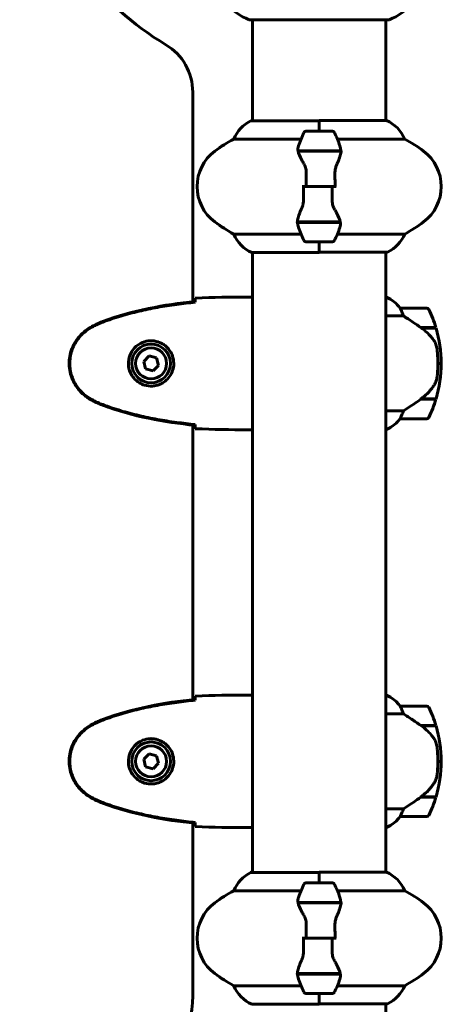
# Model space of a CAD drawing. Units: millimetres. Extents: x 2503 to 19359, y -918 to 14713.
# Drawn here: x 8286 to 8476, y 13351 to 13797 of the extents above; entities that cross this region are included whole.
import ezdxf

# ---------------------------------------------------------------- set-up
doc = ezdxf.new("R2010")
doc.units = ezdxf.units.MM
doc.header["$LTSCALE"] = 60
doc.layers.add('Widoczne (ISO)', color=7, linetype='Continuous', lineweight=60)

msp = doc.modelspace()

# ---------------------------------------------------------------- linework, layer by layer
at = {"layer": 'Widoczne (ISO)'}
for p, q in [((8389.8, 13796.48), (8452.4, 13796.48)), ((8390.95, 13796.48), (8390.95, 13750.8)), ((8451.25, 13796.48), (8451.25, 13750.98)), ((8363.95, 13668.98), (8363.95, 13763.77)), ((8421.1, 13750.8), (8390.4, 13750.8)), ((8421.1, 13746.07), (8421.1, 13750.98)), ((8451.51, 13750.98), (8421.1, 13750.98)), ((8421.1, 13746.07), (8421.1, 13750.74)), ((8427.1, 13746.07), (8415.1, 13746.07)), ((8382.44, 13742.56), (8412.88, 13742.56)), ((8429.33, 13742.56), (8459.76, 13742.56)), ((8411.54, 13737.27), (8430.66, 13737.27)), ((8411.58, 13737.07), (8430.99, 13737.07)), ((8416.05, 13737.27), (8416.05, 13737.07)), ((8416.16, 13737.07), (8416.16, 13737.27)), ((8416.43, 13737.07), (8416.43, 13737.27)), ((8416.49, 13737.27), (8416.49, 13737.07)), ((8417.02, 13737.07), (8417.02, 13737.27)), ((8417.24, 13737.07), (8417.24, 13737.27)), ((8417.72, 13737.27), (8417.72, 13737.07)), ((8418.58, 13737.07), (8418.58, 13737.27)), ((8418.71, 13737.07), (8418.71, 13737.27)), ((8419.54, 13737.27), (8419.54, 13737.07)), ((8420.57, 13737.07), (8420.57, 13737.27)), ((8420.6, 13737.07), (8420.6, 13737.27)), ((8421.6, 13737.07), (8421.6, 13737.27)), ((8421.63, 13737.27), (8421.63, 13737.07)), ((8422.66, 13737.07), (8422.66, 13737.27)), ((8423.49, 13737.07), (8423.49, 13737.27)), ((8423.63, 13737.27), (8423.63, 13737.07)), ((8424.48, 13737.07), (8424.48, 13737.27)), ((8424.97, 13737.07), (8424.97, 13737.27)), ((8425.19, 13737.27), (8425.19, 13737.07)), ((8425.71, 13737.07), (8425.71, 13737.27)), ((8425.77, 13737.07), (8425.77, 13737.27)), ((8426.04, 13737.27), (8426.04, 13737.07)), ((8426.15, 13737.07), (8426.15, 13737.27)), ((8430.66, 13737.27), (8431.54, 13737.27)), ((8415.16, 13721.07), (8413.44, 13721.07)), ((8415.16, 13721.07), (8427.04, 13721.07)), ((8427.04, 13721.07), (8415.16, 13721.07)), ((8427.04, 13721.07), (8428.77, 13721.07)), ((8411.54, 13704.87), (8410.66, 13704.87)), ((8430.62, 13705.07), (8411.21, 13705.07)), ((8430.66, 13704.87), (8411.54, 13704.87)), ((8416.05, 13705.07), (8416.05, 13704.87)), ((8416.16, 13704.87), (8416.16, 13705.07)), ((8416.43, 13704.87), (8416.43, 13705.07)), ((8416.49, 13705.07), (8416.49, 13704.87)), ((8417.02, 13704.87), (8417.02, 13705.07)), ((8417.24, 13704.87), (8417.24, 13705.07)), ((8417.72, 13705.07), (8417.72, 13704.87)), ((8418.58, 13704.87), (8418.58, 13705.07)), ((8418.71, 13704.87), (8418.71, 13705.07)), ((8419.54, 13705.07), (8419.54, 13704.87)), ((8420.57, 13704.87), (8420.57, 13705.07)), ((8420.6, 13704.87), (8420.6, 13705.07)), ((8421.6, 13704.87), (8421.6, 13705.07)), ((8421.63, 13705.07), (8421.63, 13704.87)), ((8422.66, 13704.87), (8422.66, 13705.07)), ((8423.49, 13704.87), (8423.49, 13705.07)), ((8423.63, 13705.07), (8423.63, 13704.87)), ((8424.48, 13704.87), (8424.48, 13705.07)), ((8424.97, 13704.87), (8424.97, 13705.07)), ((8425.19, 13705.07), (8425.19, 13704.87)), ((8425.71, 13704.87), (8425.71, 13705.07)), ((8425.77, 13704.87), (8425.77, 13705.07)), ((8426.04, 13705.07), (8426.04, 13704.87)), ((8426.15, 13704.87), (8426.15, 13705.07)), ((8412.88, 13699.59), (8382.44, 13699.59)), ((8415.1, 13696.07), (8427.1, 13696.07)), ((8421.1, 13696.07), (8421.1, 13691.4)), ((8421.1, 13696.07), (8421.1, 13691.17)), ((8459.76, 13699.59), (8429.33, 13699.59)), ((8390.69, 13691.17), (8421.1, 13691.17)), ((8390.95, 13691.17), (8390.95, 13410.8)), ((8421.1, 13691.35), (8451.8, 13691.35)), ((8451.25, 13691.35), (8451.25, 13410.98)), ((8365.01, 13668.76), (8365.01, 13669.09)), ((8388.66, 13671.07), (8390.4, 13671.07)), ((8451.51, 13670.98), (8451.25, 13670.98)), ((8451.8, 13670.8), (8451.25, 13670.8)), ((8469.75, 13666.07), (8457.75, 13666.07)), ((8451.25, 13662.56), (8459.16, 13662.56)), ((8467.05, 13657.27), (8473.86, 13657.27)), ((8467.3, 13657.09), (8467.3, 13657.27)), ((8467.33, 13657.07), (8473.92, 13657.07)), ((8467.51, 13657.27), (8467.51, 13657.07)), ((8468.12, 13657.07), (8468.12, 13657.27)), ((8468.29, 13657.07), (8468.29, 13657.27)), ((8468.55, 13657.27), (8468.55, 13657.07)), ((8468.77, 13657.07), (8468.77, 13657.27)), ((8344.21, 13644.42), (8341.76, 13641.98)), ((8341.76, 13641.98), (8342.65, 13638.63)), ((8347.56, 13643.52), (8344.21, 13644.42)), ((8348.45, 13640.17), (8347.56, 13643.52)), ((8342.65, 13638.63), (8345.99, 13637.73)), ((8345.99, 13637.73), (8348.45, 13640.17)), ((8474.75, 13641.07), (8476.25, 13641.07)), ((8476.25, 13641.07), (8474.75, 13641.07)), ((8467.05, 13624.87), (8466.86, 13624.87)), ((8473.86, 13624.87), (8467.05, 13624.87)), ((8473.92, 13625.07), (8467.14, 13625.07)), ((8467.3, 13624.87), (8467.3, 13625.07)), ((8467.51, 13625.07), (8467.51, 13624.87)), ((8468.12, 13624.87), (8468.12, 13625.07)), ((8468.29, 13624.87), (8468.29, 13625.07)), ((8468.55, 13625.07), (8468.55, 13624.87)), ((8468.77, 13624.87), (8468.77, 13625.07)), ((8459.16, 13619.59), (8451.25, 13619.59)), ((8457.75, 13616.07), (8469.75, 13616.07)), ((8363.95, 13488.98), (8363.95, 13613.17)), ((8365.01, 13613.06), (8365.01, 13613.38)), ((8388.66, 13611.07), (8390.4, 13611.07)), ((8451.25, 13611.17), (8451.51, 13611.17)), ((8388.66, 13491.07), (8390.4, 13491.07)), ((8451.51, 13490.98), (8451.25, 13490.98)), ((8451.8, 13490.8), (8451.25, 13490.8)), ((8365.01, 13488.76), (8365.01, 13489.09)), ((8451.25, 13482.56), (8459.16, 13482.56)), ((8469.75, 13486.07), (8457.75, 13486.07)), ((8467.05, 13477.27), (8473.86, 13477.27)), ((8467.3, 13477.09), (8467.3, 13477.27)), ((8467.51, 13477.27), (8467.51, 13477.07)), ((8468.12, 13477.07), (8468.12, 13477.27)), ((8468.29, 13477.07), (8468.29, 13477.27)), ((8468.55, 13477.27), (8468.55, 13477.07)), ((8468.77, 13477.07), (8468.77, 13477.27)), ((8467.33, 13477.07), (8473.92, 13477.07)), ((8344.21, 13464.42), (8341.76, 13461.98)), ((8347.56, 13463.52), (8344.21, 13464.42)), ((8341.76, 13461.98), (8342.65, 13458.63)), ((8345.99, 13457.73), (8348.45, 13460.17)), ((8348.45, 13460.17), (8347.56, 13463.52)), ((8474.75, 13461.07), (8476.25, 13461.07)), ((8476.25, 13461.07), (8474.75, 13461.07)), ((8342.65, 13458.63), (8345.99, 13457.73)), ((8467.05, 13444.87), (8466.86, 13444.87)), ((8473.86, 13444.87), (8467.05, 13444.87)), ((8473.92, 13445.07), (8467.14, 13445.07)), ((8467.3, 13444.87), (8467.3, 13445.07)), ((8467.51, 13445.07), (8467.51, 13444.87)), ((8468.12, 13444.87), (8468.12, 13445.07)), ((8468.29, 13444.87), (8468.29, 13445.07)), ((8468.55, 13445.07), (8468.55, 13444.87)), ((8468.77, 13444.87), (8468.77, 13445.07)), ((8459.16, 13439.59), (8451.25, 13439.59)), ((8363.95, 13354.94), (8363.95, 13433.17)), ((8365.01, 13433.06), (8365.01, 13433.38)), ((8457.75, 13436.07), (8469.75, 13436.07)), ((8388.66, 13431.07), (8390.4, 13431.07)), ((8451.25, 13431.17), (8451.51, 13431.17)), ((8421.1, 13410.8), (8390.4, 13410.8)), ((8390.95, 13410.98), (8390.69, 13410.98)), ((8421.1, 13406.07), (8421.1, 13410.98)), ((8451.51, 13410.98), (8421.1, 13410.98)), ((8421.1, 13406.07), (8421.1, 13410.74)), ((8427.1, 13406.07), (8415.1, 13406.07)), ((8382.44, 13402.56), (8412.88, 13402.56)), ((8429.33, 13402.56), (8459.76, 13402.56)), ((8411.54, 13397.27), (8430.66, 13397.27)), ((8411.58, 13397.07), (8430.99, 13397.07)), ((8416.05, 13397.27), (8416.05, 13397.07)), ((8416.16, 13397.07), (8416.16, 13397.27)), ((8416.43, 13397.07), (8416.43, 13397.27)), ((8416.49, 13397.27), (8416.49, 13397.07)), ((8417.02, 13397.07), (8417.02, 13397.27)), ((8417.24, 13397.07), (8417.24, 13397.27)), ((8417.72, 13397.27), (8417.72, 13397.07)), ((8418.58, 13397.07), (8418.58, 13397.27)), ((8418.71, 13397.07), (8418.71, 13397.27)), ((8419.54, 13397.27), (8419.54, 13397.07)), ((8420.57, 13397.07), (8420.57, 13397.27)), ((8420.6, 13397.07), (8420.6, 13397.27)), ((8421.6, 13397.07), (8421.6, 13397.27)), ((8421.63, 13397.27), (8421.63, 13397.07)), ((8422.66, 13397.07), (8422.66, 13397.27)), ((8423.49, 13397.07), (8423.49, 13397.27)), ((8423.63, 13397.27), (8423.63, 13397.07)), ((8424.48, 13397.07), (8424.48, 13397.27)), ((8424.97, 13397.07), (8424.97, 13397.27)), ((8425.19, 13397.27), (8425.19, 13397.07)), ((8425.71, 13397.07), (8425.71, 13397.27)), ((8425.77, 13397.07), (8425.77, 13397.27)), ((8426.04, 13397.27), (8426.04, 13397.07)), ((8426.15, 13397.07), (8426.15, 13397.27)), ((8430.66, 13397.27), (8431.54, 13397.27)), ((8415.16, 13381.07), (8413.44, 13381.07)), ((8415.16, 13381.07), (8427.04, 13381.07)), ((8427.04, 13381.07), (8415.16, 13381.07)), ((8427.04, 13381.07), (8428.77, 13381.07)), ((8411.54, 13364.87), (8410.66, 13364.87)), ((8430.62, 13365.07), (8411.21, 13365.07)), ((8430.66, 13364.87), (8411.54, 13364.87)), ((8416.05, 13365.07), (8416.05, 13364.87)), ((8416.16, 13364.87), (8416.16, 13365.07)), ((8416.43, 13364.87), (8416.43, 13365.07)), ((8416.49, 13365.07), (8416.49, 13364.87)), ((8417.02, 13364.87), (8417.02, 13365.07)), ((8417.24, 13364.87), (8417.24, 13365.07)), ((8417.72, 13365.07), (8417.72, 13364.87)), ((8418.58, 13364.87), (8418.58, 13365.07)), ((8418.71, 13364.87), (8418.71, 13365.07)), ((8419.54, 13365.07), (8419.54, 13364.87)), ((8420.57, 13364.87), (8420.57, 13365.07)), ((8420.6, 13364.87), (8420.6, 13365.07)), ((8421.6, 13364.87), (8421.6, 13365.07)), ((8421.63, 13365.07), (8421.63, 13364.87)), ((8422.66, 13364.87), (8422.66, 13365.07)), ((8423.49, 13364.87), (8423.49, 13365.07)), ((8423.63, 13365.07), (8423.63, 13364.87)), ((8424.48, 13364.87), (8424.48, 13365.07)), ((8424.97, 13364.87), (8424.97, 13365.07)), ((8425.19, 13365.07), (8425.19, 13364.87)), ((8425.71, 13364.87), (8425.71, 13365.07)), ((8425.77, 13364.87), (8425.77, 13365.07)), ((8426.04, 13365.07), (8426.04, 13364.87)), ((8426.15, 13364.87), (8426.15, 13365.07)), ((8412.88, 13359.59), (8382.44, 13359.59)), ((8459.76, 13359.59), (8429.33, 13359.59)), ((8415.1, 13356.07), (8427.1, 13356.07)), ((8421.1, 13356.07), (8421.1, 13351.4)), ((8421.1, 13356.07), (8421.1, 13351.17)), ((8390.69, 13351.17), (8421.1, 13351.17)), ((8421.1, 13351.35), (8451.8, 13351.35)), ((8451.25, 13351.35), (8451.25, 13305.67))]:
    msp.add_line(p, q, dxfattribs=at)
for centre, radius in [((8345.1, 13641.07), 8.75), ((8345.1, 13641.07), 7), ((8345.1, 13461.07), 8.75), ((8345.1, 13461.07), 7)]:
    msp.add_circle(centre, radius, dxfattribs=at)
for centre, radius, start, end in [((8421.1, 13901.07), 135, 195.1628, 239.1069), ((8398.33, 13819.91), 25, 219.4456, 249.1867), ((8443.87, 13819.91), 25, 290.8133, 320.5544), ((8389.8, 13797.48), 1, 249.1867, 270), ((8452.4, 13797.48), 1, 270, 290.8133), ((8338.95, 13763.77), 25, 0, 59.1069), ((8397.19, 13736.36), 16, 115.9828, 157.2158), ((8390.4, 13750.3), 0.5, 90, 115.9828), ((8445.01, 13736.36), 16, 22.7842, 66.0245), ((8464.71, 13721.07), 56.11, 154.1852, 160.7681), ((8415.1, 13745.07), 1, 90, 154.1852), ((8427.1, 13745.07), 1, 25.8148, 90), ((8377.49, 13721.07), 56.11, 19.2319, 25.8148), ((8415.9, 13681.07), 70, 118.5557, 126.8699), ((8426.3, 13681.07), 70, 53.1301, 61.4443), ((8385.9, 13721.07), 20, 126.8699, 233.1301), ((8456.3, 13721.07), 20, 306.8699, 53.1301), ((8415.9, 13761.07), 70, 233.1301, 241.4443), ((8426.3, 13761.07), 70, 298.5557, 306.8699), ((8464.71, 13721.07), 56.11, 199.2319, 205.8148), ((8377.49, 13721.07), 56.11, 334.1852, 340.7681), ((8397.19, 13705.79), 16, 202.7842, 246.0245), ((8415.1, 13697.07), 1, 205.8148, 270), ((8427.1, 13697.07), 1, 270, 334.1852), ((8445.01, 13705.79), 16, 295.9828, 337.2158), ((8451.8, 13691.85), 0.5, 270, 295.9828), ((8451.8, 13670.57), 0.5, 125.3151, 153.6624), ((8445.01, 13656.36), 16, 37.3693, 66.0245), ((8451.8, 13670.3), 0.5, 64.0172, 90), ((8445.01, 13656.36), 16, 37.3693, 64.0172), ((8457.75, 13665.07), 1, 90, 91.4176), ((8469.75, 13665.07), 1, 25.8148, 90), ((8420.14, 13641.07), 56.11, 16.7801, 25.8148), ((8420.14, 13641.07), 56.11, 0, 16.567), ((8420.14, 13641.07), 56.11, 343.433, 0), ((8420.14, 13641.07), 56.11, 334.1852, 343.2199), ((8445.01, 13625.79), 16, 293.9755, 322.6307), ((8445.01, 13625.79), 16, 295.9828, 322.6307), ((8457.75, 13617.07), 1, 268.5824, 270), ((8469.75, 13617.07), 1, 270, 334.1852), ((8451.8, 13490.57), 0.5, 125.3151, 153.6624), ((8445.01, 13476.36), 16, 37.3693, 66.0245), ((8451.8, 13490.3), 0.5, 64.0172, 90), ((8445.01, 13476.36), 16, 37.3693, 64.0172), ((8457.75, 13485.07), 1, 90, 91.4176), ((8469.75, 13485.07), 1, 25.8148, 90), ((8420.14, 13461.07), 56.11, 16.7801, 25.8148), ((8420.14, 13461.07), 56.11, 0, 16.567), ((8420.14, 13461.07), 56.11, 343.433, 0), ((8420.14, 13461.07), 56.11, 334.1852, 343.2199), ((8445.01, 13445.79), 16, 293.9755, 322.6307), ((8445.01, 13445.79), 16, 295.9828, 322.6307), ((8457.75, 13437.07), 1, 268.5824, 270), ((8469.75, 13437.07), 1, 270, 334.1852), ((8397.19, 13396.36), 16, 115.9828, 157.2158), ((8397.19, 13396.36), 16, 113.9755, 115.9828), ((8390.4, 13410.3), 0.5, 90, 115.9828), ((8445.01, 13396.36), 16, 22.7842, 66.0245), ((8415.1, 13405.07), 1, 90, 154.1852), ((8427.1, 13405.07), 1, 25.8148, 90), ((8415.9, 13341.07), 70, 118.5557, 126.8699), ((8464.71, 13381.07), 56.11, 154.1852, 160.7681), ((8377.49, 13381.07), 56.11, 19.2319, 25.8148), ((8426.3, 13341.07), 70, 53.1301, 61.4443), ((8385.9, 13381.07), 20, 126.8699, 233.1301), ((8456.3, 13381.07), 20, 306.8699, 53.1301), ((8415.9, 13421.07), 70, 233.1301, 241.4443), ((8464.71, 13381.07), 56.11, 199.2319, 205.8148), ((8377.49, 13381.07), 56.11, 334.1852, 340.7681), ((8426.3, 13421.07), 70, 298.5557, 306.8699), ((8397.19, 13365.79), 16, 202.7842, 246.0245), ((8445.01, 13365.79), 16, 295.9828, 337.2158), ((8313.95, 13354.94), 50, 304.8526, 0), ((8415.1, 13357.07), 1, 205.8148, 270), ((8427.1, 13357.07), 1, 270, 334.1852), ((8451.8, 13351.85), 0.5, 270, 295.9828)]:
    msp.add_arc(centre, radius, start, end, dxfattribs=at)
for centre in [(8465.54, 13625.53), (8465.54, 13445.53)]:
    msp.add_ellipse(centre, major_axis=(-12.43, -8.81), ratio=0.085282, start_param=1.617053, end_param=1.638924, dxfattribs=at)
for points in [[(8187.4, 13868.35), (8118.15, 13691.73), (8302.3, 13500.37), (8206.47, 13339.23)], [(8411.58, 13737.07), (8411.4, 13737.91), (8411.45, 13738.76), (8411.73, 13739.56)], [(8415.16, 13721.07), (8415.16, 13723.22), (8415.18, 13725.36), (8415.23, 13727.48)], [(8427.04, 13721.07), (8427.04, 13718.93), (8427.02, 13716.79), (8426.98, 13714.67)], [(8430.62, 13705.07), (8430.8, 13704.23), (8430.75, 13703.39), (8430.47, 13702.59)], [(8365.01, 13668.73), (8365.01, 13668.84), (8365.01, 13668.93), (8365.02, 13669.03)], [(8388.66, 13671.07), (8381.17, 13671.07), (8373.2, 13670.99), (8365.1, 13670.61)], [(8365.1, 13670.61), (8373.2, 13670.99), (8381.17, 13671.07), (8388.66, 13671.07)], [(8365.02, 13613.12), (8365.01, 13613.21), (8365.01, 13613.31), (8365.01, 13613.41)], [(8365.1, 13611.54), (8373.2, 13611.15), (8381.17, 13611.07), (8388.66, 13611.07)], [(8388.66, 13611.07), (8381.17, 13611.07), (8373.2, 13611.15), (8365.1, 13611.54)], [(8388.66, 13491.07), (8381.17, 13491.07), (8373.2, 13490.99), (8365.1, 13490.61)], [(8365.1, 13490.61), (8373.2, 13490.99), (8381.17, 13491.07), (8388.66, 13491.07)], [(8365.01, 13488.73), (8365.01, 13488.84), (8365.01, 13488.93), (8365.02, 13489.03)], [(8365.02, 13433.12), (8365.01, 13433.21), (8365.01, 13433.31), (8365.01, 13433.41)], [(8365.1, 13431.54), (8373.2, 13431.15), (8381.17, 13431.07), (8388.66, 13431.07)], [(8388.66, 13431.07), (8381.17, 13431.07), (8373.2, 13431.15), (8365.1, 13431.54)], [(8411.58, 13397.07), (8411.4, 13397.91), (8411.45, 13398.76), (8411.73, 13399.56)], [(8415.16, 13381.07), (8415.16, 13383.22), (8415.18, 13385.36), (8415.23, 13387.48)], [(8427.04, 13381.07), (8427.04, 13378.93), (8427.02, 13376.79), (8426.98, 13374.67)], [(8430.62, 13365.07), (8430.8, 13364.23), (8430.75, 13363.39), (8430.47, 13362.59)]]:
    msp.add_open_spline(points, degree=3, dxfattribs=at)
for points, knots in [([(8414.09, 13731.5), (8413.78, 13732.02), (8413.49, 13732.53), (8412.38, 13734.59), (8411.82, 13735.94), (8411.58, 13737.07)], [0.5724832, 0.5724832, 0.5724832, 0.5724832, 0.6422282, 0.6422282, 0.8608733, 0.8608733, 0.8608733, 0.8608733]), ([(8430.96, 13736.73), (8430.92, 13736.41), (8430.86, 13736.08), (8430.69, 13735.36), (8430.59, 13734.99), (8430.34, 13734.21), (8430.2, 13733.81), (8429.89, 13732.98), (8429.72, 13732.55), (8429.35, 13731.66), (8429.16, 13731.21), (8428.96, 13730.75)], [0, 0, 0, 0, 0.1751235, 0.1751235, 0.3502469, 0.3502469, 0.5253704, 0.5253704, 0.7004938, 0.7004938, 0.8756173, 0.8756173, 0.8756173, 0.8756173]), ([(8430.47, 13739.56), (8430.48, 13739.54), (8430.48, 13739.52), (8430.73, 13738.78), (8430.78, 13738.03), (8430.66, 13737.27)], [-1.9447116, -1.9447116, -1.9447116, -1.9447116, -1.9339859, -1.9339859, -1.5446895, -1.5446895, -1.5446895, -1.5446895]), ([(8430.96, 13736.73), (8430.97, 13736.77), (8430.97, 13736.8), (8430.98, 13736.88), (8430.98, 13736.91), (8430.98, 13736.98), (8430.99, 13737.02), (8430.99, 13737.09), (8430.99, 13737.13), (8430.99, 13737.2), (8430.99, 13737.24), (8430.99, 13737.27)], [0, 0, 0, 0, 0.0206159, 0.0206159, 0.0412319, 0.0412319, 0.0618478, 0.0618478, 0.0824637, 0.0824637, 0.1030796, 0.1030796, 0.1030796, 0.1030796]), ([(8414.09, 13731.5), (8414.42, 13730.96), (8414.71, 13730.35), (8415.14, 13728.98), (8415.24, 13728.26), (8415.23, 13727.48)], [0, 0, 0, 0, 0.2223532, 0.2223532, 0.4551306, 0.4551306, 0.4551306, 0.4551306]), ([(8428.96, 13730.75), (8428.86, 13730.52), (8428.77, 13730.27), (8428.6, 13729.77), (8428.52, 13729.51), (8428.39, 13728.97), (8428.34, 13728.7), (8428.26, 13728.14), (8428.23, 13727.85), (8428.2, 13727.28), (8428.19, 13726.99), (8428.2, 13726.7)], [0, 0, 0, 0, 0.0831461, 0.0831461, 0.1662923, 0.1662923, 0.2494384, 0.2494384, 0.3325845, 0.3325845, 0.4157306, 0.4157306, 0.4157306, 0.4157306]), ([(8428.2, 13726.7), (8428.21, 13726.33), (8428.22, 13725.95), (8428.23, 13725.21), (8428.24, 13724.83), (8428.25, 13724.08), (8428.25, 13723.71), (8428.26, 13722.95), (8428.26, 13722.58), (8428.27, 13721.83), (8428.27, 13721.45), (8428.27, 13721.07)], [-1.2620829, -1.2620829, -1.2620829, -1.2620829, -1.1493558, -1.1493558, -1.0366287, -1.0366287, -0.9239015, -0.9239015, -0.8111744, -0.8111744, -0.6984473, -0.6984473, -0.6984473, -0.6984473]), ([(8414, 13715.45), (8413.99, 13715.82), (8413.99, 13716.19), (8413.97, 13716.94), (8413.97, 13717.32), (8413.96, 13718.07), (8413.95, 13718.44), (8413.94, 13719.19), (8413.94, 13719.57), (8413.94, 13720.32), (8413.94, 13720.7), (8413.94, 13721.07)], [-1.2620829, -1.2620829, -1.2620829, -1.2620829, -1.1493558, -1.1493558, -1.0366287, -1.0366287, -0.9239015, -0.9239015, -0.8111744, -0.8111744, -0.6984473, -0.6984473, -0.6984473, -0.6984473]), ([(8413.24, 13711.4), (8413.34, 13711.63), (8413.43, 13711.87), (8413.6, 13712.38), (8413.68, 13712.64), (8413.81, 13713.17), (8413.86, 13713.45), (8413.95, 13714.01), (8413.97, 13714.29), (8414.01, 13714.87), (8414.01, 13715.16), (8414, 13715.45)], [0, 0, 0, 0, 0.0831461, 0.0831461, 0.1662923, 0.1662923, 0.2494384, 0.2494384, 0.3325845, 0.3325845, 0.4157306, 0.4157306, 0.4157306, 0.4157306]), ([(8428.11, 13710.64), (8427.79, 13711.19), (8427.49, 13711.8), (8427.07, 13713.16), (8426.96, 13713.89), (8426.98, 13714.67)], [0, 0, 0, 0, 0.2223532, 0.2223532, 0.4551306, 0.4551306, 0.4551306, 0.4551306]), ([(8411.24, 13705.42), (8411.28, 13705.73), (8411.34, 13706.07), (8411.51, 13706.79), (8411.61, 13707.16), (8411.86, 13707.94), (8412, 13708.34), (8412.32, 13709.17), (8412.49, 13709.6), (8412.85, 13710.48), (8413.04, 13710.94), (8413.24, 13711.4)], [0, 0, 0, 0, 0.1751235, 0.1751235, 0.3502469, 0.3502469, 0.5253704, 0.5253704, 0.7004938, 0.7004938, 0.8756173, 0.8756173, 0.8756173, 0.8756173]), ([(8428.11, 13710.64), (8428.42, 13710.13), (8428.71, 13709.62), (8429.82, 13707.56), (8430.38, 13706.2), (8430.62, 13705.07)], [0.5724832, 0.5724832, 0.5724832, 0.5724832, 0.6422282, 0.6422282, 0.8608733, 0.8608733, 0.8608733, 0.8608733]), ([(8411.24, 13705.42), (8411.24, 13705.38), (8411.23, 13705.34), (8411.23, 13705.27), (8411.22, 13705.23), (8411.22, 13705.16), (8411.22, 13705.13), (8411.21, 13705.05), (8411.21, 13705.02), (8411.21, 13704.95), (8411.21, 13704.91), (8411.21, 13704.87)], [0, 0, 0, 0, 0.0206159, 0.0206159, 0.0412319, 0.0412319, 0.0618478, 0.0618478, 0.0824637, 0.0824637, 0.1030796, 0.1030796, 0.1030796, 0.1030796]), ([(8411.73, 13702.59), (8411.73, 13702.61), (8411.72, 13702.63), (8411.47, 13703.37), (8411.42, 13704.12), (8411.54, 13704.87)], [-1.9447116, -1.9447116, -1.9447116, -1.9447116, -1.9339859, -1.9339859, -1.5446895, -1.5446895, -1.5446895, -1.5446895]), ([(8365.01, 13669.09), (8357.97, 13668.36), (8350.92, 13667.35), (8336.91, 13664.44), (8329.91, 13662.52), (8323.15, 13659.97)], [0.03904, 0.03904, 0.03904, 0.03904, 2.160856, 2.160856, 4.32787, 4.32787, 4.32787, 4.32787]), ([(8365.01, 13668.76), (8362.18, 13668.47), (8359.35, 13668.14), (8353.7, 13667.36), (8350.87, 13666.91), (8345.24, 13665.89), (8342.44, 13665.31), (8336.87, 13664), (8334.1, 13663.27), (8328.62, 13661.64), (8325.91, 13660.74), (8323.23, 13659.74)], [5.523572, 5.523572, 5.523572, 5.523572, 6.373336, 6.373336, 7.223204, 7.223204, 8.073072, 8.073072, 8.92294, 8.92294, 9.772808, 9.772808, 9.772808, 9.772808]), ([(8365.02, 13669.03), (8365.03, 13669.26), (8365.04, 13669.48), (8365.06, 13670.07), (8365.08, 13670.38), (8365.1, 13670.61)], [9.0036319, 9.0036319, 9.0036319, 9.0036319, 9.2941564, 9.2941564, 9.8897117, 9.8897117, 9.8897117, 9.8897117]), ([(8390.95, 13670.99), (8390.71, 13671.05), (8390.52, 13671.07), (8390.41, 13671.07), (8390.41, 13671.07), (8390.4, 13671.07)], [2.936644, 2.936644, 2.936644, 2.936644, 3.1347187, 3.1347187, 3.136385, 3.136385, 3.136385, 3.136385]), ([(8390.95, 13670.92), (8390.93, 13670.93), (8390.91, 13670.94), (8390.82, 13670.97), (8390.77, 13670.99), (8390.67, 13671.02), (8390.63, 13671.03), (8390.58, 13671.05), (8390.56, 13671.05), (8390.51, 13671.06), (8390.5, 13671.07), (8390.4, 13671.07)], [9.2201552, 9.2201552, 9.2201552, 9.2201552, 9.259591, 9.259591, 9.3923584, 9.3923584, 9.5251257, 9.5251257, 9.5915094, 9.5915094, 9.6578931, 9.6578931, 9.6578931, 9.6578931]), ([(8457.95, 13665.51), (8457.89, 13665.61), (8457.82, 13665.76), (8457.72, 13666), (8457.71, 13666.04), (8457.72, 13666.07), (8457.72, 13666.07), (8457.73, 13666.07), (8457.73, 13666.07), (8457.73, 13666.07)], [0, 0, 0, 0, 0.0649331, 0.0649331, 0.1383366, 0.1383366, 0.1704192, 0.1704192, 0.1962839, 0.1962839, 0.1962839, 0.1962839]), ([(8459.16, 13662.56), (8459, 13663.06), (8458.83, 13663.54), (8458.42, 13664.57), (8458.17, 13665.09), (8457.95, 13665.51)], [0.0001663, 0.0001663, 0.0001663, 0.0001663, 0.190884, 0.190884, 0.4484016, 0.4484016, 0.4484016, 0.4484016]), ([(8323.15, 13659.97), (8322.19, 13659.61), (8321.24, 13659.21), (8319.42, 13658.34), (8318.53, 13657.87), (8317.67, 13657.38)], [0.0001517, 0.0001517, 0.0001517, 0.0001517, 0.3070421, 0.3070421, 0.6062661, 0.6062661, 0.6062661, 0.6062661]), ([(8467.33, 13657.07), (8466.03, 13658), (8464.69, 13658.93), (8462.67, 13660.28), (8461.97, 13660.75), (8460.53, 13661.69), (8459.81, 13662.15), (8459.16, 13662.56)], [0, 0, 0, 0, 0.481827, 0.481827, 0.74882, 0.74882, 1.050013, 1.050013, 1.050013, 1.050013]), ([(8317.67, 13657.38), (8315.52, 13656.13), (8313.63, 13654.52), (8310.55, 13650.63), (8309.41, 13648.4), (8308.1, 13643.69), (8307.91, 13641.27), (8308.49, 13636.5), (8309.23, 13634.2), (8311.28, 13630.52), (8312.39, 13629.07), (8314.88, 13626.62), (8316.22, 13625.61), (8317.67, 13624.77)], [0.03914, 0.03914, 0.03914, 0.03914, 0.785446, 0.785446, 1.53395, 1.53395, 2.25925, 2.25925, 2.981422, 2.981422, 3.528263, 3.528263, 4.033004, 4.033004, 4.033004, 4.033004]), ([(8317.8, 13657.14), (8316.86, 13656.6), (8315.96, 13655.97), (8314.31, 13654.62), (8313.57, 13653.9), (8312.23, 13652.38), (8311.63, 13651.57), (8310.57, 13649.88), (8310.12, 13649), (8309.36, 13647.19), (8309.05, 13646.27), (8308.6, 13644.38), (8308.45, 13643.42), (8308.3, 13641.49), (8308.3, 13640.53), (8308.46, 13638.61), (8308.62, 13637.65), (8309.09, 13635.77), (8309.4, 13634.85), (8310.16, 13633.07), (8310.61, 13632.2), (8311.65, 13630.54), (8312.25, 13629.75), (8313.56, 13628.26), (8314.27, 13627.56), (8315.91, 13626.21), (8316.84, 13625.56), (8317.8, 13625.01)], [0, 0, 0, 0, 0.309737, 0.309737, 0.601073, 0.601073, 0.885288, 0.885288, 1.162586, 1.162586, 1.437627, 1.437627, 1.709863, 1.709863, 1.980965, 1.980965, 2.253779, 2.253779, 2.525671, 2.525671, 2.801201, 2.801201, 3.078831, 3.078831, 3.362527, 3.362527, 3.680704, 3.680704, 3.680704, 3.680704]), ([(8323.23, 13659.74), (8322.86, 13659.6), (8322.48, 13659.45), (8321.74, 13659.13), (8321.37, 13658.97), (8320.64, 13658.63), (8320.28, 13658.46), (8319.56, 13658.1), (8319.2, 13657.91), (8318.5, 13657.53), (8318.15, 13657.34), (8317.8, 13657.14)], [0, 0, 0, 0, 0.1171077, 0.1171077, 0.2342154, 0.2342154, 0.351323, 0.351323, 0.4684307, 0.4684307, 0.5855384, 0.5855384, 0.5855384, 0.5855384]), ([(8472.89, 13651.5), (8472.53, 13652.02), (8472.14, 13652.53), (8470.42, 13654.59), (8468.92, 13655.94), (8467.33, 13657.07)], [0.5724832, 0.5724832, 0.5724832, 0.5724832, 0.6422282, 0.6422282, 0.8608733, 0.8608733, 0.8608733, 0.8608733]), ([(8345.47, 13651.32), (8346.16, 13651.29), (8346.82, 13651.2), (8348.49, 13650.8), (8349.45, 13650.41), (8350.82, 13649.6), (8351.29, 13649.26), (8352.61, 13648.15), (8353.37, 13647.26), (8354.41, 13645.45), (8354.75, 13644.64), (8355.3, 13642.62), (8355.42, 13641.38), (8355.22, 13639.14), (8354.97, 13638.15), (8354.2, 13636.24), (8353.67, 13635.35), (8352.38, 13633.78), (8351.63, 13633.11), (8350.34, 13632.24), (8349.84, 13631.97), (8348.8, 13631.5), (8348.25, 13631.3), (8347.05, 13630.99), (8346.37, 13630.88), (8344.55, 13630.78), (8343.36, 13630.9), (8341.38, 13631.49), (8340.58, 13631.83), (8338.86, 13632.86), (8337.98, 13633.61), (8336.64, 13635.21), (8336.13, 13636.02), (8335.21, 13638.08), (8334.9, 13639.41), (8334.81, 13642.05), (8335.03, 13643.41), (8335.96, 13645.91), (8336.7, 13647.09), (8338.63, 13649.16), (8339.9, 13650.03), (8342.34, 13651.01), (8343.47, 13651.25), (8344.87, 13651.33), (8345.17, 13651.33), (8345.47, 13651.32)], [-6.909916, -6.909916, -6.909916, -6.909916, -6.678187, -6.678187, -6.307421, -6.307421, -6.099272, -6.099272, -5.691755, -5.691755, -5.410793, -5.410793, -5.04443, -5.04443, -4.733913, -4.733913, -4.389128, -4.389128, -4.031248, -4.031248, -3.824879, -3.824879, -3.618512, -3.618512, -3.383004, -3.383004, -3.001582, -3.001582, -2.738223, -2.738223, -2.395647, -2.395647, -2.112934, -2.112934, -1.715272, -1.715272, -1.315068, -1.315068, -0.909692, -0.909692, -0.460238, -0.460238, -0.101058, -0.101058, 0, 0, 0, 0]), ([(8472.89, 13651.5), (8473.27, 13650.96), (8473.6, 13650.35), (8474.1, 13648.98), (8474.27, 13648.26), (8474.37, 13647.48)], [0, 0, 0, 0, 0.2223532, 0.2223532, 0.4551306, 0.4551306, 0.4551306, 0.4551306]), ([(8474.45, 13635.38), (8474.47, 13635.56), (8474.49, 13635.75), (8474.54, 13636.27), (8474.57, 13636.63), (8474.63, 13637.43), (8474.66, 13637.87), (8474.71, 13638.82), (8474.73, 13639.32), (8474.75, 13640.25), (8474.75, 13640.67), (8474.75, 13641.07), (8474.75, 13641.34), (8474.75, 13641.61), (8474.74, 13642.31), (8474.73, 13642.72), (8474.7, 13643.32), (8474.7, 13643.53), (8474.67, 13644.13), (8474.64, 13644.48), (8474.6, 13645.08), (8474.58, 13645.33), (8474.53, 13645.91), (8474.5, 13646.22), (8474.45, 13646.76), (8474.42, 13647), (8474.39, 13647.3), (8474.38, 13647.39), (8474.37, 13647.48)], [6.914575, 6.914575, 6.914575, 6.914575, 7.025602, 7.025602, 7.185634, 7.185634, 7.334276, 7.334276, 7.470354, 7.470354, 7.570079, 7.570079, 7.570079, 7.635772, 7.635772, 7.74088, 7.74088, 7.801274, 7.801274, 7.91791, 7.91791, 8.016058, 8.016058, 8.170389, 8.170389, 8.327265, 8.327265, 8.406835, 8.406835, 8.406835, 8.406835]), ([(8473.1, 13631.33), (8473.25, 13631.56), (8473.39, 13631.81), (8473.64, 13632.31), (8473.75, 13632.58), (8473.96, 13633.11), (8474.05, 13633.39), (8474.2, 13633.95), (8474.27, 13634.23), (8474.38, 13634.81), (8474.42, 13635.1), (8474.45, 13635.38)], [0, 0, 0, 0, 0.0831461, 0.0831461, 0.1662923, 0.1662923, 0.2494384, 0.2494384, 0.3325845, 0.3325845, 0.4157306, 0.4157306, 0.4157306, 0.4157306]), ([(8467.13, 13625.07), (8467.62, 13625.41), (8468.09, 13625.78), (8469, 13626.54), (8469.43, 13626.93), (8470.27, 13627.75), (8470.67, 13628.17), (8471.43, 13629.03), (8471.79, 13629.48), (8472.48, 13630.39), (8472.8, 13630.85), (8473.1, 13631.33)], [0, 0, 0, 0, 0.1751235, 0.1751235, 0.3502469, 0.3502469, 0.5253704, 0.5253704, 0.7004938, 0.7004938, 0.8756173, 0.8756173, 0.8756173, 0.8756173]), ([(8317.67, 13624.77), (8318.53, 13624.27), (8319.42, 13623.81), (8321.24, 13622.94), (8322.19, 13622.53), (8323.15, 13622.18)], [0.0059124, 0.0059124, 0.0059124, 0.0059124, 0.3050797, 0.3050797, 0.6119118, 0.6119118, 0.6119118, 0.6119118]), ([(8317.8, 13625.01), (8318.15, 13624.81), (8318.5, 13624.61), (8319.2, 13624.23), (8319.56, 13624.05), (8320.28, 13623.69), (8320.64, 13623.51), (8321.37, 13623.18), (8321.74, 13623.01), (8322.48, 13622.7), (8322.86, 13622.55), (8323.23, 13622.41)], [0, 0, 0, 0, 0.1171077, 0.1171077, 0.2342154, 0.2342154, 0.351323, 0.351323, 0.4684307, 0.4684307, 0.5855384, 0.5855384, 0.5855384, 0.5855384]), ([(8459.16, 13619.59), (8459.47, 13619.78), (8459.79, 13619.99), (8461.27, 13620.93), (8462.54, 13621.77), (8464.9, 13623.37), (8465.99, 13624.12), (8467.05, 13624.87)], [-2.553905, -2.553905, -2.553905, -2.553905, -2.410923, -2.410923, -1.933986, -1.933986, -1.54469, -1.54469, -1.54469, -1.54469]), ([(8323.15, 13622.18), (8329.91, 13619.63), (8336.91, 13617.7), (8350.92, 13614.8), (8357.97, 13613.79), (8365.01, 13613.06)], [0.000151, 0.000151, 0.000151, 0.000151, 2.167015, 2.167015, 4.288732, 4.288732, 4.288732, 4.288732]), ([(8323.23, 13622.41), (8325.91, 13621.41), (8328.62, 13620.51), (8334.1, 13618.87), (8336.87, 13618.14), (8342.44, 13616.84), (8345.24, 13616.26), (8350.87, 13615.24), (8353.7, 13614.79), (8359.35, 13614.01), (8362.18, 13613.67), (8365.01, 13613.38)], [0, 0, 0, 0, 0.849868, 0.849868, 1.699736, 1.699736, 2.549604, 2.549604, 3.399472, 3.399472, 4.249236, 4.249236, 4.249236, 4.249236]), ([(8457.73, 13616.07), (8457.73, 13616.07), (8457.72, 13616.07), (8457.71, 13616.08), (8457.71, 13616.1), (8457.74, 13616.2), (8457.76, 13616.26), (8457.83, 13616.42), (8457.88, 13616.51), (8457.95, 13616.64)], [0, 0, 0, 0, 0.0892681, 0.0892681, 0.2434802, 0.2434802, 0.344433, 0.344433, 0.4329441, 0.4329441, 0.4329441, 0.4329441]), ([(8457.95, 13616.64), (8458.12, 13616.97), (8458.32, 13617.36), (8458.74, 13618.34), (8458.96, 13618.94), (8459.16, 13619.59)], [0, 0, 0, 0, 0.2028161, 0.2028161, 0.4461333, 0.4461333, 0.4461333, 0.4461333]), ([(8365.1, 13611.54), (8365.08, 13611.76), (8365.06, 13612.08), (8365.04, 13612.67), (8365.03, 13612.89), (8365.02, 13613.12)], [34.7828406, 34.7828406, 34.7828406, 34.7828406, 35.3783959, 35.3783959, 35.6691337, 35.6691337, 35.6691337, 35.6691337]), ([(8390.95, 13611.15), (8390.71, 13611.1), (8390.52, 13611.07), (8390.41, 13611.07), (8390.41, 13611.07), (8390.4, 13611.07)], [2.936644, 2.936644, 2.936644, 2.936644, 3.1347187, 3.1347187, 3.136385, 3.136385, 3.136385, 3.136385]), ([(8365.02, 13489.03), (8365.03, 13489.26), (8365.04, 13489.48), (8365.06, 13490.07), (8365.08, 13490.38), (8365.1, 13490.61)], [9.0036319, 9.0036319, 9.0036319, 9.0036319, 9.2941564, 9.2941564, 9.8897117, 9.8897117, 9.8897117, 9.8897117]), ([(8390.95, 13490.99), (8390.71, 13491.05), (8390.52, 13491.07), (8390.41, 13491.07), (8390.41, 13491.07), (8390.4, 13491.07)], [2.936644, 2.936644, 2.936644, 2.936644, 3.1347187, 3.1347187, 3.136385, 3.136385, 3.136385, 3.136385]), ([(8390.95, 13490.92), (8390.93, 13490.93), (8390.91, 13490.94), (8390.82, 13490.97), (8390.77, 13490.99), (8390.67, 13491.02), (8390.63, 13491.03), (8390.58, 13491.05), (8390.56, 13491.05), (8390.51, 13491.06), (8390.5, 13491.07), (8390.4, 13491.07)], [9.2201552, 9.2201552, 9.2201552, 9.2201552, 9.259591, 9.259591, 9.3923584, 9.3923584, 9.5251257, 9.5251257, 9.5915094, 9.5915094, 9.6578931, 9.6578931, 9.6578931, 9.6578931]), ([(8365.01, 13489.09), (8357.97, 13488.36), (8350.92, 13487.35), (8336.91, 13484.44), (8329.91, 13482.52), (8323.15, 13479.97)], [0.03904, 0.03904, 0.03904, 0.03904, 2.160856, 2.160856, 4.32787, 4.32787, 4.32787, 4.32787]), ([(8365.01, 13488.76), (8362.18, 13488.47), (8359.35, 13488.14), (8353.7, 13487.36), (8350.87, 13486.91), (8345.24, 13485.89), (8342.44, 13485.31), (8336.87, 13484), (8334.1, 13483.27), (8328.62, 13481.64), (8325.91, 13480.74), (8323.23, 13479.74)], [5.523572, 5.523572, 5.523572, 5.523572, 6.373336, 6.373336, 7.223204, 7.223204, 8.073072, 8.073072, 8.92294, 8.92294, 9.772808, 9.772808, 9.772808, 9.772808]), ([(8457.95, 13485.51), (8457.89, 13485.61), (8457.82, 13485.76), (8457.72, 13486), (8457.71, 13486.04), (8457.72, 13486.07), (8457.72, 13486.07), (8457.73, 13486.07), (8457.73, 13486.07), (8457.73, 13486.07)], [0, 0, 0, 0, 0.0649331, 0.0649331, 0.1383366, 0.1383366, 0.1704192, 0.1704192, 0.1962839, 0.1962839, 0.1962839, 0.1962839]), ([(8459.16, 13482.56), (8459, 13483.06), (8458.83, 13483.54), (8458.42, 13484.57), (8458.17, 13485.09), (8457.95, 13485.51)], [0.0001663, 0.0001663, 0.0001663, 0.0001663, 0.190884, 0.190884, 0.4484016, 0.4484016, 0.4484016, 0.4484016]), ([(8467.33, 13477.07), (8466.03, 13478), (8464.69, 13478.93), (8462.67, 13480.28), (8461.97, 13480.75), (8460.53, 13481.69), (8459.81, 13482.15), (8459.16, 13482.56)], [0, 0, 0, 0, 0.481827, 0.481827, 0.74882, 0.74882, 1.050013, 1.050013, 1.050013, 1.050013]), ([(8317.67, 13477.38), (8315.52, 13476.13), (8313.63, 13474.52), (8310.55, 13470.63), (8309.41, 13468.4), (8308.1, 13463.69), (8307.91, 13461.27), (8308.49, 13456.5), (8309.23, 13454.2), (8311.28, 13450.52), (8312.39, 13449.07), (8314.88, 13446.62), (8316.22, 13445.61), (8317.67, 13444.77)], [0.03914, 0.03914, 0.03914, 0.03914, 0.785446, 0.785446, 1.53395, 1.53395, 2.25925, 2.25925, 2.981422, 2.981422, 3.528263, 3.528263, 4.033004, 4.033004, 4.033004, 4.033004]), ([(8323.15, 13479.97), (8322.19, 13479.61), (8321.24, 13479.21), (8319.42, 13478.34), (8318.53, 13477.87), (8317.67, 13477.38)], [0.0001517, 0.0001517, 0.0001517, 0.0001517, 0.3070421, 0.3070421, 0.6062661, 0.6062661, 0.6062661, 0.6062661]), ([(8323.23, 13479.74), (8322.86, 13479.6), (8322.48, 13479.45), (8321.74, 13479.13), (8321.37, 13478.97), (8320.64, 13478.63), (8320.28, 13478.46), (8319.56, 13478.1), (8319.2, 13477.91), (8318.5, 13477.53), (8318.15, 13477.34), (8317.8, 13477.14)], [0, 0, 0, 0, 0.1171077, 0.1171077, 0.2342154, 0.2342154, 0.351323, 0.351323, 0.4684307, 0.4684307, 0.5855384, 0.5855384, 0.5855384, 0.5855384]), ([(8317.8, 13477.14), (8316.86, 13476.6), (8315.96, 13475.97), (8314.31, 13474.62), (8313.57, 13473.9), (8312.23, 13472.38), (8311.63, 13471.57), (8310.57, 13469.88), (8310.12, 13469), (8309.36, 13467.19), (8309.05, 13466.27), (8308.6, 13464.38), (8308.45, 13463.42), (8308.3, 13461.49), (8308.3, 13460.53), (8308.46, 13458.61), (8308.62, 13457.65), (8309.09, 13455.77), (8309.4, 13454.85), (8310.16, 13453.07), (8310.61, 13452.2), (8311.65, 13450.54), (8312.25, 13449.75), (8313.56, 13448.26), (8314.27, 13447.56), (8315.91, 13446.21), (8316.84, 13445.56), (8317.8, 13445.01)], [0, 0, 0, 0, 0.309737, 0.309737, 0.601073, 0.601073, 0.885288, 0.885288, 1.162586, 1.162586, 1.437627, 1.437627, 1.709863, 1.709863, 1.980965, 1.980965, 2.253779, 2.253779, 2.525671, 2.525671, 2.801201, 2.801201, 3.078831, 3.078831, 3.362527, 3.362527, 3.680704, 3.680704, 3.680704, 3.680704]), ([(8472.89, 13471.5), (8472.53, 13472.02), (8472.14, 13472.53), (8470.42, 13474.59), (8468.92, 13475.94), (8467.33, 13477.07)], [0.5724832, 0.5724832, 0.5724832, 0.5724832, 0.6422282, 0.6422282, 0.8608733, 0.8608733, 0.8608733, 0.8608733]), ([(8345.47, 13471.32), (8346.16, 13471.29), (8346.82, 13471.2), (8348.49, 13470.8), (8349.45, 13470.41), (8350.82, 13469.6), (8351.29, 13469.26), (8352.61, 13468.15), (8353.37, 13467.26), (8354.41, 13465.45), (8354.75, 13464.64), (8355.3, 13462.62), (8355.42, 13461.38), (8355.22, 13459.14), (8354.97, 13458.15), (8354.2, 13456.24), (8353.67, 13455.35), (8352.38, 13453.78), (8351.63, 13453.11), (8350.34, 13452.24), (8349.84, 13451.97), (8348.8, 13451.5), (8348.25, 13451.3), (8347.05, 13450.99), (8346.37, 13450.88), (8344.55, 13450.78), (8343.36, 13450.9), (8341.38, 13451.49), (8340.58, 13451.83), (8338.86, 13452.86), (8337.98, 13453.61), (8336.64, 13455.21), (8336.13, 13456.02), (8335.21, 13458.08), (8334.9, 13459.41), (8334.81, 13462.05), (8335.03, 13463.41), (8335.96, 13465.91), (8336.7, 13467.09), (8338.63, 13469.16), (8339.9, 13470.03), (8342.34, 13471.01), (8343.47, 13471.25), (8344.87, 13471.33), (8345.17, 13471.33), (8345.47, 13471.32)], [-6.909916, -6.909916, -6.909916, -6.909916, -6.678187, -6.678187, -6.307421, -6.307421, -6.099272, -6.099272, -5.691755, -5.691755, -5.410793, -5.410793, -5.04443, -5.04443, -4.733913, -4.733913, -4.389128, -4.389128, -4.031248, -4.031248, -3.824879, -3.824879, -3.618512, -3.618512, -3.383004, -3.383004, -3.001582, -3.001582, -2.738223, -2.738223, -2.395647, -2.395647, -2.112934, -2.112934, -1.715272, -1.715272, -1.315068, -1.315068, -0.909692, -0.909692, -0.460238, -0.460238, -0.101058, -0.101058, 0, 0, 0, 0]), ([(8472.89, 13471.5), (8473.27, 13470.96), (8473.6, 13470.35), (8474.1, 13468.98), (8474.27, 13468.26), (8474.37, 13467.48)], [0, 0, 0, 0, 0.2223532, 0.2223532, 0.4551306, 0.4551306, 0.4551306, 0.4551306]), ([(8474.45, 13455.38), (8474.47, 13455.56), (8474.49, 13455.75), (8474.54, 13456.27), (8474.57, 13456.63), (8474.63, 13457.43), (8474.66, 13457.87), (8474.71, 13458.82), (8474.73, 13459.32), (8474.75, 13460.25), (8474.75, 13460.67), (8474.75, 13461.07), (8474.75, 13461.34), (8474.75, 13461.61), (8474.74, 13462.31), (8474.73, 13462.72), (8474.7, 13463.32), (8474.7, 13463.53), (8474.67, 13464.13), (8474.64, 13464.48), (8474.6, 13465.08), (8474.58, 13465.33), (8474.53, 13465.91), (8474.5, 13466.22), (8474.45, 13466.76), (8474.42, 13467), (8474.39, 13467.3), (8474.38, 13467.39), (8474.37, 13467.48)], [6.914575, 6.914575, 6.914575, 6.914575, 7.025602, 7.025602, 7.185634, 7.185634, 7.334276, 7.334276, 7.470354, 7.470354, 7.570079, 7.570079, 7.570079, 7.635772, 7.635772, 7.74088, 7.74088, 7.801274, 7.801274, 7.91791, 7.91791, 8.016058, 8.016058, 8.170389, 8.170389, 8.327265, 8.327265, 8.406835, 8.406835, 8.406835, 8.406835]), ([(8473.1, 13451.33), (8473.25, 13451.56), (8473.39, 13451.81), (8473.64, 13452.31), (8473.75, 13452.58), (8473.96, 13453.11), (8474.05, 13453.39), (8474.2, 13453.95), (8474.27, 13454.23), (8474.38, 13454.81), (8474.42, 13455.1), (8474.45, 13455.38)], [0, 0, 0, 0, 0.0831461, 0.0831461, 0.1662923, 0.1662923, 0.2494384, 0.2494384, 0.3325845, 0.3325845, 0.4157306, 0.4157306, 0.4157306, 0.4157306]), ([(8467.13, 13445.07), (8467.62, 13445.41), (8468.09, 13445.78), (8469, 13446.54), (8469.43, 13446.93), (8470.27, 13447.75), (8470.67, 13448.17), (8471.43, 13449.03), (8471.79, 13449.48), (8472.48, 13450.39), (8472.8, 13450.85), (8473.1, 13451.33)], [0, 0, 0, 0, 0.1751235, 0.1751235, 0.3502469, 0.3502469, 0.5253704, 0.5253704, 0.7004938, 0.7004938, 0.8756173, 0.8756173, 0.8756173, 0.8756173]), ([(8317.67, 13444.77), (8318.53, 13444.27), (8319.42, 13443.81), (8321.24, 13442.94), (8322.19, 13442.53), (8323.15, 13442.18)], [0.0059124, 0.0059124, 0.0059124, 0.0059124, 0.3050797, 0.3050797, 0.6119118, 0.6119118, 0.6119118, 0.6119118]), ([(8317.8, 13445.01), (8318.15, 13444.81), (8318.5, 13444.61), (8319.2, 13444.23), (8319.56, 13444.05), (8320.28, 13443.69), (8320.64, 13443.51), (8321.37, 13443.18), (8321.74, 13443.01), (8322.48, 13442.7), (8322.86, 13442.55), (8323.23, 13442.41)], [0, 0, 0, 0, 0.1171077, 0.1171077, 0.2342154, 0.2342154, 0.351323, 0.351323, 0.4684307, 0.4684307, 0.5855384, 0.5855384, 0.5855384, 0.5855384]), ([(8323.15, 13442.18), (8329.91, 13439.63), (8336.91, 13437.7), (8350.92, 13434.8), (8357.97, 13433.79), (8365.01, 13433.06)], [0.000151, 0.000151, 0.000151, 0.000151, 2.167015, 2.167015, 4.288732, 4.288732, 4.288732, 4.288732]), ([(8323.23, 13442.41), (8325.91, 13441.41), (8328.62, 13440.51), (8334.1, 13438.87), (8336.87, 13438.14), (8342.44, 13436.84), (8345.24, 13436.26), (8350.87, 13435.24), (8353.7, 13434.79), (8359.35, 13434.01), (8362.18, 13433.67), (8365.01, 13433.38)], [0, 0, 0, 0, 0.849868, 0.849868, 1.699736, 1.699736, 2.549604, 2.549604, 3.399472, 3.399472, 4.249236, 4.249236, 4.249236, 4.249236]), ([(8459.16, 13439.59), (8459.47, 13439.78), (8459.79, 13439.99), (8461.27, 13440.93), (8462.54, 13441.77), (8464.9, 13443.37), (8465.99, 13444.12), (8467.05, 13444.87)], [-2.553905, -2.553905, -2.553905, -2.553905, -2.410923, -2.410923, -1.933986, -1.933986, -1.54469, -1.54469, -1.54469, -1.54469]), ([(8457.95, 13436.64), (8458.12, 13436.97), (8458.32, 13437.36), (8458.74, 13438.34), (8458.96, 13438.94), (8459.16, 13439.59)], [0, 0, 0, 0, 0.2028161, 0.2028161, 0.4461333, 0.4461333, 0.4461333, 0.4461333]), ([(8365.1, 13431.54), (8365.08, 13431.76), (8365.06, 13432.08), (8365.04, 13432.67), (8365.03, 13432.89), (8365.02, 13433.12)], [34.7828406, 34.7828406, 34.7828406, 34.7828406, 35.3783959, 35.3783959, 35.6691337, 35.6691337, 35.6691337, 35.6691337]), ([(8457.73, 13436.07), (8457.73, 13436.07), (8457.72, 13436.07), (8457.71, 13436.08), (8457.71, 13436.1), (8457.74, 13436.2), (8457.76, 13436.26), (8457.83, 13436.42), (8457.88, 13436.51), (8457.95, 13436.64)], [0, 0, 0, 0, 0.0892681, 0.0892681, 0.2434802, 0.2434802, 0.344433, 0.344433, 0.4329441, 0.4329441, 0.4329441, 0.4329441]), ([(8390.95, 13431.15), (8390.71, 13431.1), (8390.52, 13431.07), (8390.41, 13431.07), (8390.41, 13431.07), (8390.4, 13431.07)], [2.936644, 2.936644, 2.936644, 2.936644, 3.1347187, 3.1347187, 3.136385, 3.136385, 3.136385, 3.136385]), ([(8414.09, 13391.5), (8413.78, 13392.02), (8413.49, 13392.53), (8412.38, 13394.59), (8411.82, 13395.94), (8411.58, 13397.07)], [0.5724832, 0.5724832, 0.5724832, 0.5724832, 0.6422282, 0.6422282, 0.8608733, 0.8608733, 0.8608733, 0.8608733]), ([(8430.47, 13399.56), (8430.48, 13399.54), (8430.48, 13399.52), (8430.73, 13398.78), (8430.78, 13398.03), (8430.66, 13397.27)], [-1.9447116, -1.9447116, -1.9447116, -1.9447116, -1.9339859, -1.9339859, -1.5446895, -1.5446895, -1.5446895, -1.5446895]), ([(8430.96, 13396.73), (8430.97, 13396.77), (8430.97, 13396.8), (8430.98, 13396.88), (8430.98, 13396.91), (8430.98, 13396.98), (8430.99, 13397.02), (8430.99, 13397.09), (8430.99, 13397.13), (8430.99, 13397.2), (8430.99, 13397.24), (8430.99, 13397.27)], [0, 0, 0, 0, 0.0206159, 0.0206159, 0.0412319, 0.0412319, 0.0618478, 0.0618478, 0.0824637, 0.0824637, 0.1030796, 0.1030796, 0.1030796, 0.1030796]), ([(8430.96, 13396.73), (8430.92, 13396.41), (8430.86, 13396.08), (8430.69, 13395.36), (8430.59, 13394.99), (8430.34, 13394.21), (8430.2, 13393.81), (8429.89, 13392.98), (8429.72, 13392.55), (8429.35, 13391.66), (8429.16, 13391.21), (8428.96, 13390.75)], [0, 0, 0, 0, 0.1751235, 0.1751235, 0.3502469, 0.3502469, 0.5253704, 0.5253704, 0.7004938, 0.7004938, 0.8756173, 0.8756173, 0.8756173, 0.8756173]), ([(8414.09, 13391.5), (8414.42, 13390.96), (8414.71, 13390.35), (8415.14, 13388.98), (8415.24, 13388.26), (8415.23, 13387.48)], [0, 0, 0, 0, 0.2223532, 0.2223532, 0.4551306, 0.4551306, 0.4551306, 0.4551306]), ([(8428.96, 13390.75), (8428.86, 13390.52), (8428.77, 13390.27), (8428.6, 13389.77), (8428.52, 13389.51), (8428.39, 13388.97), (8428.34, 13388.7), (8428.26, 13388.14), (8428.23, 13387.85), (8428.2, 13387.28), (8428.19, 13386.99), (8428.2, 13386.7)], [0, 0, 0, 0, 0.0831461, 0.0831461, 0.1662923, 0.1662923, 0.2494384, 0.2494384, 0.3325845, 0.3325845, 0.4157306, 0.4157306, 0.4157306, 0.4157306]), ([(8428.2, 13386.7), (8428.21, 13386.33), (8428.22, 13385.95), (8428.23, 13385.21), (8428.24, 13384.83), (8428.25, 13384.08), (8428.25, 13383.71), (8428.26, 13382.95), (8428.26, 13382.58), (8428.27, 13381.83), (8428.27, 13381.45), (8428.27, 13381.07)], [-1.2620829, -1.2620829, -1.2620829, -1.2620829, -1.1493558, -1.1493558, -1.0366287, -1.0366287, -0.9239015, -0.9239015, -0.8111744, -0.8111744, -0.6984473, -0.6984473, -0.6984473, -0.6984473]), ([(8414, 13375.45), (8413.99, 13375.82), (8413.99, 13376.19), (8413.97, 13376.94), (8413.97, 13377.32), (8413.96, 13378.07), (8413.95, 13378.44), (8413.94, 13379.19), (8413.94, 13379.57), (8413.94, 13380.32), (8413.94, 13380.7), (8413.94, 13381.07)], [-1.2620829, -1.2620829, -1.2620829, -1.2620829, -1.1493558, -1.1493558, -1.0366287, -1.0366287, -0.9239015, -0.9239015, -0.8111744, -0.8111744, -0.6984473, -0.6984473, -0.6984473, -0.6984473]), ([(8413.24, 13371.4), (8413.34, 13371.63), (8413.43, 13371.87), (8413.6, 13372.38), (8413.68, 13372.64), (8413.81, 13373.17), (8413.86, 13373.45), (8413.95, 13374.01), (8413.97, 13374.29), (8414.01, 13374.87), (8414.01, 13375.16), (8414, 13375.45)], [0, 0, 0, 0, 0.0831461, 0.0831461, 0.1662923, 0.1662923, 0.2494384, 0.2494384, 0.3325845, 0.3325845, 0.4157306, 0.4157306, 0.4157306, 0.4157306]), ([(8411.24, 13365.42), (8411.28, 13365.73), (8411.34, 13366.07), (8411.51, 13366.79), (8411.61, 13367.16), (8411.86, 13367.94), (8412, 13368.34), (8412.32, 13369.17), (8412.49, 13369.6), (8412.85, 13370.48), (8413.04, 13370.94), (8413.24, 13371.4)], [0, 0, 0, 0, 0.1751235, 0.1751235, 0.3502469, 0.3502469, 0.5253704, 0.5253704, 0.7004938, 0.7004938, 0.8756173, 0.8756173, 0.8756173, 0.8756173]), ([(8428.11, 13370.64), (8427.79, 13371.19), (8427.49, 13371.8), (8427.07, 13373.16), (8426.96, 13373.89), (8426.98, 13374.67)], [0, 0, 0, 0, 0.2223532, 0.2223532, 0.4551306, 0.4551306, 0.4551306, 0.4551306]), ([(8428.11, 13370.64), (8428.42, 13370.13), (8428.71, 13369.62), (8429.82, 13367.56), (8430.38, 13366.2), (8430.62, 13365.07)], [0.5724832, 0.5724832, 0.5724832, 0.5724832, 0.6422282, 0.6422282, 0.8608733, 0.8608733, 0.8608733, 0.8608733]), ([(8411.24, 13365.42), (8411.24, 13365.38), (8411.23, 13365.34), (8411.23, 13365.27), (8411.22, 13365.23), (8411.22, 13365.16), (8411.22, 13365.13), (8411.21, 13365.05), (8411.21, 13365.02), (8411.21, 13364.95), (8411.21, 13364.91), (8411.21, 13364.87)], [0, 0, 0, 0, 0.0206159, 0.0206159, 0.0412319, 0.0412319, 0.0618478, 0.0618478, 0.0824637, 0.0824637, 0.1030796, 0.1030796, 0.1030796, 0.1030796]), ([(8411.73, 13362.59), (8411.73, 13362.61), (8411.72, 13362.63), (8411.47, 13363.37), (8411.42, 13364.12), (8411.54, 13364.87)], [-1.9447116, -1.9447116, -1.9447116, -1.9447116, -1.9339859, -1.9339859, -1.5446895, -1.5446895, -1.5446895, -1.5446895])]:
    msp.add_open_spline(points, degree=3, knots=knots, dxfattribs=at)

doc.saveas('drawing.dxf')
